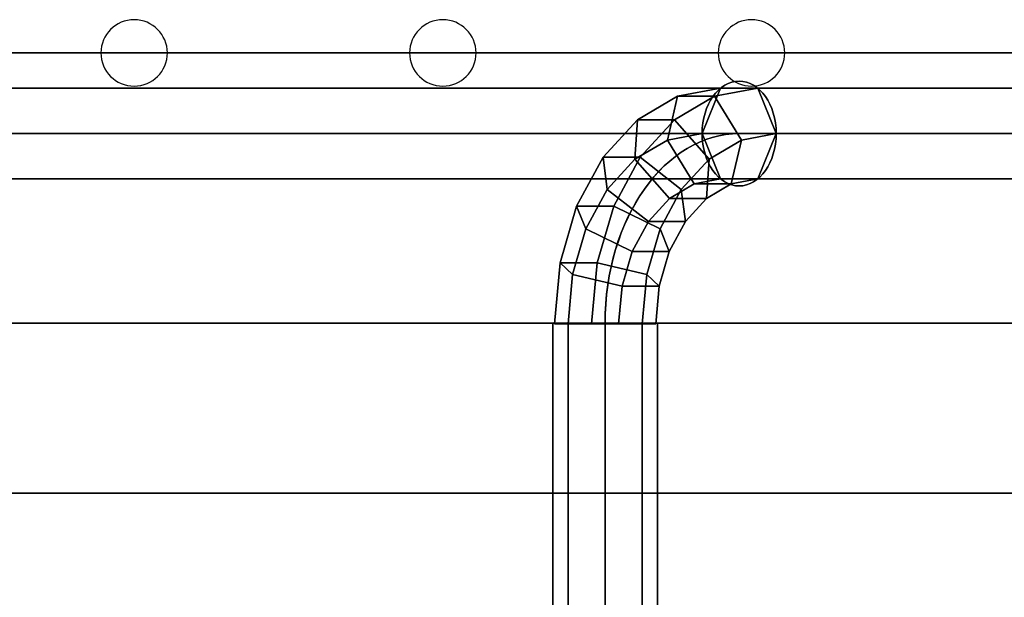
# Model space of a CAD drawing. Units: millimetres. Extents: x -156 to 6367, y -99 to 4116.
# Drawn here: x 2281 to 2326, y 3803 to 3830 of the extents above; entities that cross this region are included whole.
import ezdxf

# ---------------------------------------------------------------- set-up
doc = ezdxf.new("R2010")
doc.units = ezdxf.units.MM
doc.header["$LTSCALE"] = 40

msp = doc.modelspace()

# ---------------------------------------------------------------- linework, layer by layer
at = {"color": 7, "linetype": 'Continuous'}
for p, q in [((2200.53, 3824.936, 403.536), (2562.563, 3824.936, 403.536)), ((2314.007, 3824.936, 677.492), (2570.002, 3824.936, 421.497)), ((2314.007, 3824.936, 129.58), (2570.002, 3824.936, 385.576))]:
    msp.add_line(p, q, dxfattribs=at)
at = {"color": 7, "linetype": 'Continuous', "extrusion": (0, 0, -1)}
msp.add_line((2307.792, 3816.147, 123.366), (2307.792, 3798.957, 123.366), dxfattribs=at)
at = {"color": 7, "linetype": 'Continuous', "extrusion": (-1, 0, 0)}
msp.add_line((2307.792, 3816.147, 683.707), (2307.792, 3798.957, 683.707), dxfattribs=at)
at = {"color": 7, "linetype": 'Continuous', "extrusion": (0, 0, -1)}
for centre in [(-2285.995, 3828.669, -403.536), (-2300.282, 3828.669, -403.536), (-2314.57, 3828.669, -403.536)]:
    msp.add_circle(centre, 1.537, dxfattribs=at)
at = {"color": 7, "linetype": 'Continuous', "extrusion": (0, 1, 0)}
for centre, radius in [((-2587.963, 403.536, 3828.667), 389.255), ((-2587.963, 403.536, 3828.667), 386.156), ((-2587.963, 403.536, 3828.667), 374.967), ((-2587.963, 403.536, 3828.667), 371.869), ((-2587.963, 403.536, 3828.667), 360.68), ((-2587.963, 403.536, 3828.667), 357.581), ((-2587.963, 403.536, 3828.667), 346.392), ((-2587.963, 403.536, 3828.667), 343.294), ((-2587.963, 403.536, 3828.667), 332.105), ((-2587.963, 403.536, 3828.667), 329.006), ((-2587.963, 403.536, 3828.667), 317.817), ((-2587.963, 403.536, 3828.667), 314.719), ((-2587.963, 403.536, 3828.667), 303.53), ((-2587.963, 403.536, 3828.667), 300.431), ((-2587.963, 403.536, 3828.667), 289.242), ((-2587.963, 403.536, 3828.667), 286.144), ((-2587.963, 403.536, 3828.667), 274.955), ((-2587.963, 403.536, 3828.667), 271.856), ((-2307.792, 123.366, 3816.16), 2.426), ((-2307.792, 683.707, 3816.16), 2.426)]:
    msp.add_circle(centre, radius, dxfattribs=at)
at = {"color": 7, "linetype": 'Continuous', "extrusion": (-0.707107, 0, -0.707107)}
msp.add_circle((-3824.936, -1544.623, -1727.864), 2.426, dxfattribs=at)
at = {"color": 7, "linetype": 'Continuous', "extrusion": (-0.707107, 0, 0.707107)}
msp.add_circle((-3824.936, 2115.309, -1157.177), 2.426, dxfattribs=at)
at = {"color": 7, "extrusion": (0, -1, 0)}
for centre, radius in [((2587.963, 403.536, -3816.16), 401.72), ((2587.963, 403.536, -3816.16), 400.183), ((2587.963, 403.536, -3816.16), 398.647), ((2587.963, 403.536, -3808.286), 403.536), ((2587.963, 403.536, -3808.286), 401.098), ((2587.963, 403.536, -3808.286), 398.659)]:
    msp.add_circle(centre, radius, dxfattribs=at)
at = {"color": 7, "linetype": 'Continuous', "extrusion": (-0.707107, 5.89475e-15, 0.707107)}
msp.add_arc((-3816.147, 1727.877, -1544.623), 8.788, 180, 270, dxfattribs=at)
at = {"color": 7, "linetype": 'Continuous', "extrusion": (0.707107, 8.24454e-15, -0.707107)}
msp.add_arc((3816.147, 1727.877, 1544.623), 8.788, 270, 0, dxfattribs=at)
at = {"color": 7, "linetype": 'Continuous', "extrusion": (0.707107, 5.79628e-15, -0.707107)}
msp.add_arc((3816.147, 1727.877, 1544.623), 8.788, 270, 0, dxfattribs=at)
at = {"color": 7, "linetype": 'Continuous', "extrusion": (0.707107, 5.89695e-16, -0.707107)}
msp.add_arc((3816.147, 1727.877, 1544.623), 8.788, 270, 0, dxfattribs=at)
at = {"color": 7, "linetype": 'Continuous', "extrusion": (0.707107, -1.88588e-15, -0.707107)}
msp.add_arc((3816.147, 1727.877, 1544.623), 8.788, 270, 360, dxfattribs=at)
at = {"color": 7, "linetype": 'Continuous', "extrusion": (0.707107, 0, -0.707107)}
msp.add_arc((3816.16, 1727.864, 1544.623), 8.776, 270, 0, dxfattribs=at)
at = {"color": 7, "extrusion": (0.707107, -1.62106e-14, 0.707107)}
msp.add_arc((3816.147, -1157.19, 2115.309), 8.788, 0, 90, dxfattribs=at)
at = {"color": 7, "extrusion": (-0.707107, -1.50731e-11, -0.707107)}
msp.add_arc((-3816.147, -1157.19, -2115.309), 8.788, 90, 180, dxfattribs=at)
at = {"color": 7, "extrusion": (-0.707107, -1.50685e-11, -0.707107)}
msp.add_arc((-3816.147, -1157.19, -2115.309), 8.788, 90, 180, dxfattribs=at)
at = {"color": 7, "linetype": 'Continuous', "extrusion": (-0.707107, 0, -0.707107)}
msp.add_arc((-3816.16, -1157.178, -2115.309), 8.776, 90, 180, dxfattribs=at)
at = {"color": 7}
for points in [[(2200.517, 3827.036, 404.749), (2200.517, 3827.036, 402.323), (2562.55, 3827.036, 402.323), (2562.55, 3827.036, 404.749)], [(2200.517, 3827.036, 402.323), (2200.517, 3824.936, 401.11), (2562.55, 3824.936, 401.11), (2562.55, 3827.036, 402.323)], [(2200.517, 3824.936, 405.962), (2200.517, 3827.036, 404.749), (2562.55, 3827.036, 404.749), (2562.55, 3824.936, 405.962)], [(2310.674, 3824.633, 129.678), (2311.147, 3826.662, 128.436), (2309.291, 3825.571, 126.58), (2309.176, 3823.752, 128.18)], [(2311.147, 3826.662, 678.636), (2310.674, 3824.633, 677.394), (2309.176, 3823.752, 678.892), (2309.291, 3825.571, 680.492)], [(2311.147, 3826.662, 128.436), (2312.863, 3826.662, 126.721), (2311.006, 3825.571, 124.865), (2309.291, 3825.571, 126.58)], [(2312.863, 3826.662, 680.352), (2311.147, 3826.662, 678.636), (2309.291, 3825.571, 680.492), (2311.006, 3825.571, 682.208)], [(2312.282, 3824.936, 131.286), (2313.14, 3827.036, 130.428), (2311.147, 3826.662, 128.436), (2310.674, 3824.633, 129.678)], [(2313.14, 3827.036, 676.644), (2312.282, 3824.936, 675.786), (2310.674, 3824.633, 677.394), (2311.147, 3826.662, 678.636)], [(2312.863, 3826.662, 126.721), (2314.105, 3824.633, 126.248), (2312.607, 3823.752, 124.75), (2311.006, 3825.571, 124.865)], [(2314.105, 3824.633, 680.825), (2312.863, 3826.662, 680.352), (2311.006, 3825.571, 682.208), (2312.607, 3823.752, 682.323)], [(2313.14, 3827.036, 130.428), (2314.855, 3827.036, 128.713), (2312.863, 3826.662, 126.721), (2311.147, 3826.662, 128.436)], [(2314.855, 3827.036, 678.359), (2313.14, 3827.036, 676.644), (2311.147, 3826.662, 678.636), (2312.863, 3826.662, 680.352)], [(2313.14, 3827.036, 676.644), (2312.282, 3824.936, 675.786), (2568.278, 3824.936, 419.791), (2569.136, 3827.036, 420.648)], [(2312.282, 3824.936, 131.286), (2313.14, 3827.036, 130.428), (2569.136, 3827.036, 386.424), (2568.278, 3824.936, 387.282)], [(2314.855, 3827.036, 128.713), (2315.713, 3824.936, 127.856), (2314.105, 3824.633, 126.248), (2312.863, 3826.662, 126.721)], [(2315.713, 3824.936, 679.217), (2314.855, 3827.036, 678.359), (2312.863, 3826.662, 680.352), (2314.105, 3824.633, 680.825)], [(2314.855, 3827.036, 678.359), (2313.14, 3827.036, 676.644), (2569.136, 3827.036, 420.648), (2570.851, 3827.036, 422.363)], [(2313.14, 3827.036, 130.428), (2314.855, 3827.036, 128.713), (2570.851, 3827.036, 384.709), (2569.136, 3827.036, 386.424)], [(2315.713, 3824.936, 679.217), (2314.855, 3827.036, 678.359), (2570.851, 3827.036, 422.363), (2571.708, 3824.936, 423.221)], [(2314.855, 3827.036, 128.713), (2315.713, 3824.936, 127.856), (2571.708, 3824.936, 383.851), (2570.851, 3827.036, 384.709)], [(2309.291, 3825.571, 126.58), (2311.006, 3825.571, 124.865), (2309.413, 3823.838, 123.271), (2307.698, 3823.838, 124.987)], [(2309.176, 3823.752, 128.18), (2309.291, 3825.571, 126.58), (2307.698, 3823.838, 124.987), (2307.891, 3822.352, 126.895)], [(2309.291, 3825.571, 680.492), (2309.176, 3823.752, 678.892), (2307.891, 3822.352, 680.178), (2307.698, 3823.838, 682.086)], [(2311.006, 3825.571, 682.208), (2309.291, 3825.571, 680.492), (2307.698, 3823.838, 682.086), (2309.413, 3823.838, 683.801)], [(2311.006, 3825.571, 124.865), (2312.607, 3823.752, 124.75), (2311.321, 3822.352, 123.464), (2309.413, 3823.838, 123.271)], [(2312.607, 3823.752, 682.323), (2311.006, 3825.571, 682.208), (2309.413, 3823.838, 683.801), (2311.321, 3822.352, 683.608)], [(2200.517, 3824.936, 401.11), (2200.517, 3822.835, 402.323), (2562.55, 3822.835, 402.323), (2562.55, 3824.936, 401.11)], [(2200.517, 3822.835, 404.749), (2200.517, 3824.936, 405.962), (2562.55, 3824.936, 405.962), (2562.55, 3822.835, 404.749)], [(2313.14, 3822.835, 130.428), (2312.282, 3824.936, 131.286), (2310.674, 3824.633, 129.678), (2311.916, 3822.604, 129.205)], [(2312.282, 3824.936, 675.786), (2313.14, 3822.835, 676.644), (2311.916, 3822.604, 677.867), (2310.674, 3824.633, 677.394)], [(2312.282, 3824.936, 675.786), (2313.14, 3822.835, 676.644), (2569.136, 3822.835, 420.648), (2568.278, 3824.936, 419.791)], [(2313.14, 3822.835, 130.428), (2312.282, 3824.936, 131.286), (2568.278, 3824.936, 387.282), (2569.136, 3822.835, 386.424)], [(2315.713, 3824.936, 127.856), (2314.855, 3822.835, 128.713), (2313.631, 3822.604, 127.49), (2314.105, 3824.633, 126.248)], [(2314.855, 3822.835, 678.359), (2315.713, 3824.936, 679.217), (2314.105, 3824.633, 680.825), (2313.631, 3822.604, 679.583)], [(2314.855, 3822.835, 678.359), (2315.713, 3824.936, 679.217), (2571.708, 3824.936, 423.221), (2570.851, 3822.835, 422.363)], [(2315.713, 3824.936, 127.856), (2314.855, 3822.835, 128.713), (2570.851, 3822.835, 384.709), (2571.708, 3824.936, 383.851)], [(2311.916, 3822.604, 129.205), (2310.674, 3824.633, 129.678), (2309.176, 3823.752, 128.18), (2310.777, 3821.933, 128.065)], [(2310.674, 3824.633, 677.394), (2311.916, 3822.604, 677.867), (2310.777, 3821.933, 679.007), (2309.176, 3823.752, 678.892)], [(2314.105, 3824.633, 126.248), (2313.631, 3822.604, 127.49), (2312.492, 3821.933, 126.35), (2312.607, 3823.752, 124.75)], [(2313.631, 3822.604, 679.583), (2314.105, 3824.633, 680.825), (2312.607, 3823.752, 682.323), (2312.492, 3821.933, 680.722)], [(2307.698, 3823.838, 124.987), (2309.413, 3823.838, 123.271), (2308.191, 3821.581, 122.05), (2306.476, 3821.581, 123.765)], [(2307.891, 3822.352, 126.895), (2307.698, 3823.838, 124.987), (2306.476, 3821.581, 123.765), (2306.905, 3820.53, 125.909)], [(2307.698, 3823.838, 682.086), (2307.891, 3822.352, 680.178), (2306.905, 3820.53, 681.163), (2306.476, 3821.581, 683.307)], [(2309.413, 3823.838, 683.801), (2307.698, 3823.838, 682.086), (2306.476, 3821.581, 683.307), (2308.191, 3821.581, 685.023)], [(2310.777, 3821.933, 128.065), (2309.176, 3823.752, 128.18), (2307.891, 3822.352, 126.895), (2309.799, 3820.867, 127.087)], [(2309.176, 3823.752, 678.892), (2310.777, 3821.933, 679.007), (2309.799, 3820.867, 679.985), (2307.891, 3822.352, 680.178)], [(2309.413, 3823.838, 123.271), (2311.321, 3822.352, 123.464), (2310.335, 3820.53, 122.478), (2308.191, 3821.581, 122.05)], [(2311.321, 3822.352, 683.608), (2309.413, 3823.838, 683.801), (2308.191, 3821.581, 685.023), (2310.335, 3820.53, 684.594)], [(2312.607, 3823.752, 124.75), (2312.492, 3821.933, 126.35), (2311.514, 3820.867, 125.372), (2311.321, 3822.352, 123.464)], [(2312.492, 3821.933, 680.722), (2312.607, 3823.752, 682.323), (2311.321, 3822.352, 683.608), (2311.514, 3820.867, 681.7)], [(2200.517, 3822.835, 402.323), (2200.517, 3822.835, 404.749), (2562.55, 3822.835, 404.749), (2562.55, 3822.835, 402.323)], [(2313.631, 3822.604, 127.49), (2311.916, 3822.604, 129.205), (2310.777, 3821.933, 128.065), (2312.492, 3821.933, 126.35)], [(2311.916, 3822.604, 677.867), (2313.631, 3822.604, 679.583), (2312.492, 3821.933, 680.722), (2310.777, 3821.933, 679.007)], [(2314.855, 3822.835, 128.713), (2313.14, 3822.835, 130.428), (2311.916, 3822.604, 129.205), (2313.631, 3822.604, 127.49)], [(2313.14, 3822.835, 676.644), (2314.855, 3822.835, 678.359), (2313.631, 3822.604, 679.583), (2311.916, 3822.604, 677.867)], [(2313.14, 3822.835, 676.644), (2314.855, 3822.835, 678.359), (2570.851, 3822.835, 422.363), (2569.136, 3822.835, 420.648)], [(2314.855, 3822.835, 128.713), (2313.14, 3822.835, 130.428), (2569.136, 3822.835, 386.424), (2570.851, 3822.835, 384.709)], [(2309.799, 3820.867, 127.087), (2307.891, 3822.352, 126.895), (2306.905, 3820.53, 125.909), (2309.049, 3819.48, 126.338)], [(2307.891, 3822.352, 680.178), (2309.799, 3820.867, 679.985), (2309.049, 3819.48, 680.735), (2306.905, 3820.53, 681.163)], [(2311.321, 3822.352, 123.464), (2311.514, 3820.867, 125.372), (2310.764, 3819.48, 124.622), (2310.335, 3820.53, 122.478)], [(2311.514, 3820.867, 681.7), (2311.321, 3822.352, 683.608), (2310.335, 3820.53, 684.594), (2310.764, 3819.48, 682.45)], [(2306.476, 3821.581, 123.765), (2308.191, 3821.581, 122.05), (2307.424, 3818.953, 121.283), (2305.709, 3818.953, 122.998)], [(2306.905, 3820.53, 125.909), (2306.476, 3821.581, 123.765), (2305.709, 3818.953, 122.998), (2306.286, 3818.409, 125.29)], [(2306.476, 3821.581, 683.307), (2306.905, 3820.53, 681.163), (2306.286, 3818.409, 681.782), (2305.709, 3818.953, 684.074)], [(2308.191, 3821.581, 685.023), (2306.476, 3821.581, 683.307), (2305.709, 3818.953, 684.074), (2307.424, 3818.953, 685.79)], [(2308.191, 3821.581, 122.05), (2310.335, 3820.53, 122.478), (2309.717, 3818.409, 121.86), (2307.424, 3818.953, 121.283)], [(2310.335, 3820.53, 684.594), (2308.191, 3821.581, 685.023), (2307.424, 3818.953, 685.79), (2309.717, 3818.409, 685.212)], [(2312.492, 3821.933, 126.35), (2310.777, 3821.933, 128.065), (2309.799, 3820.867, 127.087), (2311.514, 3820.867, 125.372)], [(2310.777, 3821.933, 679.007), (2312.492, 3821.933, 680.722), (2311.514, 3820.867, 681.7), (2309.799, 3820.867, 679.985)], [(2311.514, 3820.867, 125.372), (2309.799, 3820.867, 127.087), (2309.049, 3819.48, 126.338), (2310.764, 3819.48, 124.622)], [(2309.799, 3820.867, 679.985), (2311.514, 3820.867, 681.7), (2310.764, 3819.48, 682.45), (2309.049, 3819.48, 680.735)], [(2309.049, 3819.48, 126.338), (2306.905, 3820.53, 125.909), (2306.286, 3818.409, 125.29), (2308.579, 3817.866, 125.867)], [(2306.905, 3820.53, 681.163), (2309.049, 3819.48, 680.735), (2308.579, 3817.866, 681.205), (2306.286, 3818.409, 681.782)], [(2310.335, 3820.53, 122.478), (2310.764, 3819.48, 124.622), (2310.294, 3817.866, 124.152), (2309.717, 3818.409, 121.86)], [(2310.764, 3819.48, 682.45), (2310.335, 3820.53, 684.594), (2309.717, 3818.409, 685.212), (2310.294, 3817.866, 682.92)], [(2310.764, 3819.48, 124.622), (2309.049, 3819.48, 126.338), (2308.579, 3817.866, 125.867), (2310.294, 3817.866, 124.152)], [(2309.049, 3819.48, 680.735), (2310.764, 3819.48, 682.45), (2310.294, 3817.866, 682.92), (2308.579, 3817.866, 681.205)], [(2305.709, 3818.953, 122.998), (2307.424, 3818.953, 121.283), (2307.164, 3816.134, 121.023), (2305.449, 3816.134, 122.738)], [(2306.286, 3818.409, 125.29), (2305.709, 3818.953, 122.998), (2305.449, 3816.134, 122.738), (2306.077, 3816.134, 125.081)], [(2305.709, 3818.953, 684.074), (2306.286, 3818.409, 681.782), (2306.077, 3816.134, 681.991), (2305.449, 3816.134, 684.334)], [(2307.424, 3818.953, 685.79), (2305.709, 3818.953, 684.074), (2305.449, 3816.134, 684.334), (2307.164, 3816.134, 686.05)], [(2307.424, 3818.953, 121.283), (2309.717, 3818.409, 121.86), (2309.507, 3816.134, 121.65), (2307.164, 3816.134, 121.023)], [(2309.717, 3818.409, 685.212), (2307.424, 3818.953, 685.79), (2307.164, 3816.134, 686.05), (2309.507, 3816.134, 685.422)], [(2308.579, 3817.866, 125.867), (2306.286, 3818.409, 125.29), (2306.077, 3816.134, 125.081), (2308.42, 3816.134, 125.709)], [(2306.286, 3818.409, 681.782), (2308.579, 3817.866, 681.205), (2308.42, 3816.134, 681.364), (2306.077, 3816.134, 681.991)], [(2309.717, 3818.409, 121.86), (2310.294, 3817.866, 124.152), (2310.135, 3816.134, 123.993), (2309.507, 3816.134, 121.65)], [(2310.294, 3817.866, 682.92), (2309.717, 3818.409, 685.212), (2309.507, 3816.134, 685.422), (2310.135, 3816.134, 683.079)], [(2310.294, 3817.866, 124.152), (2308.579, 3817.866, 125.867), (2308.42, 3816.134, 125.709), (2310.135, 3816.134, 123.993)], [(2308.579, 3817.866, 681.205), (2310.294, 3817.866, 682.92), (2310.135, 3816.134, 683.079), (2308.42, 3816.134, 681.364)]]:
    msp.add_3dface(points, dxfattribs=at)
at = {"color": 7, "linetype": 'Continuous'}
for points in [[(2305.367, 3816.16, 123.366), (2306.077, 3816.16, 125.081), (2306.077, 3798.97, 125.081), (2305.367, 3798.97, 123.366)], [(2306.077, 3816.16, 121.65), (2305.367, 3816.16, 123.366), (2305.367, 3798.97, 123.366), (2306.077, 3798.97, 121.65)], [(2305.367, 3816.16, 683.707), (2306.077, 3816.16, 685.422), (2306.077, 3798.97, 685.422), (2305.367, 3798.97, 683.707)], [(2306.077, 3816.16, 681.991), (2305.367, 3816.16, 683.707), (2305.367, 3798.97, 683.707), (2306.077, 3798.97, 681.991)], [(2307.792, 3816.16, 120.94), (2306.077, 3816.16, 121.65), (2306.077, 3798.97, 121.65), (2307.792, 3798.97, 120.94)], [(2306.077, 3816.16, 125.081), (2307.792, 3816.16, 125.791), (2307.792, 3798.97, 125.791), (2306.077, 3798.97, 125.081)], [(2306.077, 3816.16, 685.422), (2307.792, 3816.16, 686.132), (2307.792, 3798.97, 686.132), (2306.077, 3798.97, 685.422)], [(2307.792, 3816.16, 681.281), (2306.077, 3816.16, 681.991), (2306.077, 3798.97, 681.991), (2307.792, 3798.97, 681.281)], [(2309.507, 3816.16, 121.65), (2307.792, 3816.16, 120.94), (2307.792, 3798.97, 120.94), (2309.507, 3798.97, 121.65)], [(2307.792, 3816.16, 125.791), (2309.507, 3816.16, 125.081), (2309.507, 3798.97, 125.081), (2307.792, 3798.97, 125.791)], [(2307.792, 3816.16, 686.132), (2309.507, 3816.16, 685.422), (2309.507, 3798.97, 685.422), (2307.792, 3798.97, 686.132)], [(2309.507, 3816.16, 681.991), (2307.792, 3816.16, 681.281), (2307.792, 3798.97, 681.281), (2309.507, 3798.97, 681.991)], [(2310.218, 3816.16, 123.366), (2309.507, 3816.16, 121.65), (2309.507, 3798.97, 121.65), (2310.218, 3798.97, 123.366)], [(2309.507, 3816.16, 125.081), (2310.218, 3816.16, 123.366), (2310.218, 3798.97, 123.366), (2309.507, 3798.97, 125.081)], [(2310.218, 3816.16, 683.707), (2309.507, 3816.16, 681.991), (2309.507, 3798.97, 681.991), (2310.218, 3798.97, 683.707)], [(2309.507, 3816.16, 685.422), (2310.218, 3816.16, 683.707), (2310.218, 3798.97, 683.707), (2309.507, 3798.97, 685.422)]]:
    msp.add_3dface(points, dxfattribs=at)

doc.saveas('drawing.dxf')
